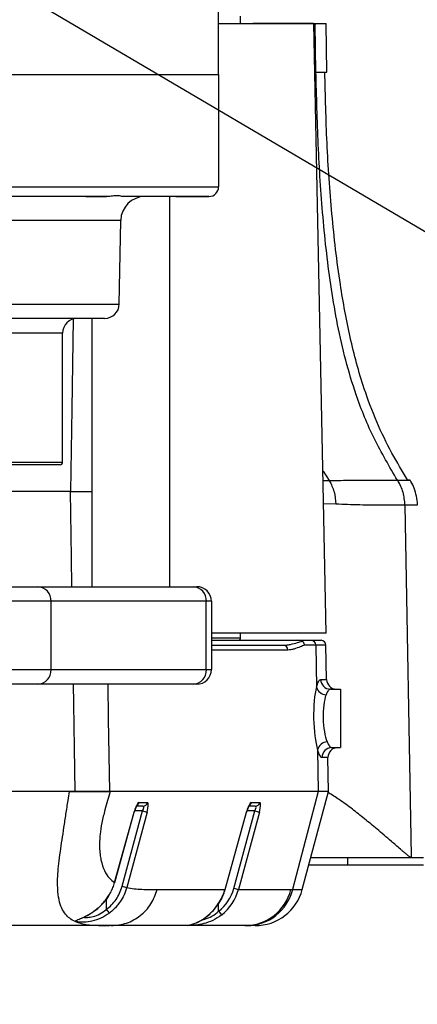
# Model space of a CAD drawing. Units: inches. Extents: x -2 to 14297, y -5 to 11310.
# Drawn here: x 9280 to 9361, y 9578 to 9780 of the extents above; entities that cross this region are included whole.
import ezdxf

# ---------------------------------------------------------------- set-up
doc = ezdxf.new("R2010")
doc.units = ezdxf.units.IN
doc.header["$LTSCALE"] = 10
doc.header["$MEASUREMENT"] = 0
doc.layers.add('A5注释', color=7, linetype='Continuous')
doc.layers.add('C7线性', color=7, linetype='Continuous')
doc.styles.add('宋体', font='txt', dxfattribs={"height": 30})
doc.dimstyles.new('SLDDIMSTYLE4', dxfattribs={"dimtxt": 0.18, "dimasz": 2.4, "dimexe": 0, "dimexo": 0.0625, "dimgap": 0, "dimtad": 0, "dimtih": 1, "dimtoh": 1, "dimdec": 0, "dimrnd": 1e-09, "dimzin": 0, "dimdsep": 46, "dimtxsty": 'Standard', "dimsah": 1, "dimcen": 0.09, "dimadec": 0, "dimazin": 0, "dimtfac": 2.4, "dimtdec": 0, "dimtofl": 0, "dimtmove": 0, "dimatfit": 3, "dimfxl": 1, "dimfrac": 2, "dimtolj": 1, "dimtzin": 0, "dimarcsym": 0})
doc.dimstyles.new('宋体', dxfattribs={"dimtxt": 30, "dimasz": 15, "dimexe": 1.25, "dimexo": 0.625, "dimtad": 1, "dimdec": 1, "dimdsep": 46, "dimtxsty": '宋体', "dimcen": 2.5, "dimadec": 0, "dimazin": 0, "dimtm": 1e-09, "dimtfac": 1, "dimtmove": 0, "dimatfit": 0, "dimfxl": 1, "dimarcsym": 0})

# ---------------------------------------------------------------- blocks, each defined once
blk = doc.blocks.new('*D48')
at = {"layer": 'C7线性', "color": 0, "lineweight": -2}
for p, q in [((9267.67, 9602.96), (9267.67, 9545.1)), ((9236.67, 9594.46), (9236.67, 9545.1)), ((9221.67, 9546.35), (9206.67, 9546.35)), ((9267.67, 9546.35), (9236.67, 9546.35)), ((9282.67, 9546.35), (9468.4, 9546.35))]:
    blk.add_line(p, q, dxfattribs=at)
at = {"layer": 'C7线性', "color": 0}
for points in [[(9221.67, 9543.85), (9221.67, 9548.85), (9236.67, 9546.35)], [(9282.67, 9548.85), (9282.67, 9543.85), (9267.67, 9546.35)]]:
    blk.add_solid(points, dxfattribs=at)
at = {"layer": 'Defpoints', "color": 0}
for p in [(9267.67, 9603.59), (9236.67, 9595.09), (9236.67, 9546.35)]:
    blk.add_point(p, dxfattribs=at)
at = {"layer": 'C7线性', "color": 0, "insert": (9449.76, 9576.98), "char_height": 30, "attachment_point": 2, "style": '宋体'}
blk.add_mtext('31', dxfattribs=at)

msp = doc.modelspace()

# ---------------------------------------------------------------- linework, layer by layer
at = {"color": 7, "linetype": 'Continuous', "lineweight": 25}
for p, q in [((9320.67, 9769.09), (9320.67, 9789.25)), ((9325.17, 9779.59), (9325.17, 9781.09)), ((9320.67, 9779.59), (9340.17, 9779.59)), ((9342.74, 9654.59), (9340.17, 9779.59)), ((9340.17, 9779.59), (9342.69, 9779.59)), ((9340.62, 9769.59), (9340.44, 9779.4)), ((9342.86, 9769.58), (9342.69, 9779.59)), ((9184.67, 9769.09), (9320.67, 9769.09)), ((9320.67, 9769.09), (9320.67, 9746.09)), ((9184.67, 9746.09), (9320.67, 9746.09)), ((9297.69, 9744.09), (9207.66, 9744.09)), ((9293.47, 9744.09), (9297.7, 9744.09)), ((9318.67, 9744.09), (9300.94, 9744.09)), ((9300.96, 9744.09), (9300.97, 9744.09)), ((9310.67, 9664.09), (9310.67, 9744.09)), ((9311.92, 9744.09), (9318.67, 9744.09)), ((9300.29, 9722.03), (9300.59, 9739.17)), ((9297.29, 9719.09), (9208.06, 9719.09)), ((9294.67, 9719.09), (9294.67, 9664.09)), ((9288.67, 9689.59), (9288.67, 9716.09)), ((9288.17, 9689.09), (9217.17, 9689.09)), ((9290.31, 9683.59), (9268.67, 9683.59)), ((9290.35, 9683.59), (9268.67, 9683.59)), ((9358.8, 9680.81), (9360.1, 9608.88)), ((9221.74, 9664.09), (9283.61, 9664.09)), ((9283.61, 9664.09), (9315.45, 9664.09)), ((9315.45, 9664.09), (9316.17, 9664.09)), ((9286.3, 9661.09), (9219.05, 9661.09)), ((9286.3, 9661.09), (9286.3, 9647.09)), ((9318.14, 9661.09), (9286.3, 9661.09)), ((9318.14, 9647.09), (9318.14, 9661.09)), ((9319.17, 9661.09), (9318.14, 9661.09)), ((9319.17, 9661.09), (9319.17, 9647.09)), ((9342.74, 9654.59), (9319.17, 9654.59)), ((9325.17, 9653.59), (9325.17, 9654.59)), ((9319.17, 9653.09), (9336.77, 9653.09)), ((9319.17, 9652.09), (9333.87, 9652.09)), ((9333.87, 9652.09), (9334.06, 9652.1)), ((9336.77, 9653.09), (9339.61, 9653.09)), ((9340.59, 9652.1), (9338.25, 9652.1)), ((9339.61, 9653.09), (9341.67, 9653.09)), ((9340.59, 9652.1), (9340.73, 9643.5)), ((9342.8, 9645.05), (9342.67, 9652.1)), ((9219.05, 9647.09), (9286.3, 9647.09)), ((9286.3, 9647.09), (9318.14, 9647.09)), ((9318.14, 9647.09), (9319.17, 9647.09)), ((9283.61, 9644.09), (9221.74, 9644.09)), ((9315.45, 9644.09), (9283.61, 9644.09)), ((9316.17, 9644.09), (9315.45, 9644.09)), ((9343.57, 9643.09), (9345.67, 9643.09)), ((9345.67, 9643.09), (9345.67, 9631.09)), ((9340.95, 9630.64), (9341.1, 9622.09)), ((9343.85, 9631.09), (9345.67, 9631.09)), ((9343.2, 9622.09), (9343.08, 9629.05)), ((9291.24, 9622.09), (9268.67, 9622.09)), ((9290.11, 9622.09), (9268.67, 9622.09)), ((9295.67, 9622.19), (9295.67, 9622.09)), ((9341.1, 9622.09), (9298.26, 9622.09)), ((9341.1, 9622.09), (9298.44, 9622.09)), ((9341.1, 9622.09), (9335.84, 9602)), ((9337.82, 9602), (9343.2, 9622.09)), ((9343.2, 9622.09), (9341.1, 9622.09)), ((9304.34, 9619.83), (9306.1, 9619.83)), ((9327.36, 9619.83), (9329.12, 9619.83)), ((9299.35, 9603.43), (9303.36, 9617.86)), ((9299.37, 9603.42), (9303.38, 9617.85)), ((9300.88, 9602.67), (9305.06, 9618.1)), ((9306, 9617.86), (9301.82, 9602.43)), ((9305.16, 9619.09), (9303.84, 9619.09)), ((9321.97, 9602), (9326.38, 9617.86)), ((9321.99, 9601.99), (9326.4, 9617.85)), ((9323.78, 9602.24), (9328.08, 9618.1)), ((9329.02, 9617.86), (9324.73, 9602)), ((9328.18, 9619.09), (9326.86, 9619.09)), ((9347.17, 9607.09), (9347.17, 9608.59)), ((9360.1, 9608.88), (9360.1, 9608.59)), ((9360.1, 9608.59), (9362.65, 9608.59)), ((9339.18, 9607.09), (9362.65, 9607.09)), ((9299.35, 9603.43), (9299.37, 9603.42)), ((9298.18, 9600.77), (9298.52, 9601.42)), ((9308.08, 9602), (9321.97, 9602)), ((9324.73, 9602), (9335.48, 9602)), ((9335.48, 9602), (9335.84, 9602)), ((9298.64, 9594.59), (9268.17, 9594.59)), ((9326.04, 9594.59), (9298.64, 9594.59)), ((9326.4, 9594.59), (9326.04, 9594.59)), ((9328.16, 9594.59), (9326.4, 9594.59))]:
    msp.add_line(p, q, dxfattribs=at)
at = {"color": 8, "linetype": 'Continuous', "lineweight": 25}
for p, q in [((9340.44, 9779.4), (9340.18, 9779.06)), ((9300.59, 9739.17), (9204.76, 9739.17)), ((9252.67, 9722.03), (9300.29, 9722.03)), ((9288.67, 9716.09), (9216.67, 9716.09)), ((9216.67, 9689.59), (9288.67, 9689.59)), ((9342.06, 9687.75), (9343.35, 9685.87)), ((9342.1, 9685.87), (9343.35, 9685.87)), ((9344.7, 9681), (9342.19, 9681.1)), ((9319.17, 9653.59), (9325.17, 9653.59)), ((9342.67, 9652.1), (9340.59, 9652.1)), ((9334.85, 9651.1), (9319.17, 9651.1)), ((9341.59, 9645.05), (9342.8, 9645.05)), ((9343.08, 9629.05), (9341.88, 9629.05)), ((9303.36, 9617.86), (9303.38, 9617.85)), ((9305.06, 9618.1), (9303.46, 9618.1)), ((9326.38, 9617.86), (9326.4, 9617.85)), ((9328.08, 9618.1), (9326.48, 9618.1)), ((9321.97, 9602), (9321.99, 9601.99)), ((9335.84, 9602), (9337.82, 9602)), ((9297.67, 9597.93), (9297.67, 9600.08)), ((9321.6, 9600.86), (9321.58, 9600.87)), ((9320.67, 9597.55), (9320.67, 9599.13))]:
    msp.add_line(p, q, dxfattribs=at)
at = {"color": 8, "linetype": 'Continuous', "lineweight": 25, "flags": 128}
for points in [[(9290.35, 9683.59), (9290.61, 9700.58), (9290.89, 9718.95)], [(9290.6, 9664.09), (9290.51, 9670.08), (9290.31, 9683.59)], [(9291.24, 9622.09), (9291.1, 9631.08), (9290.97, 9640.08), (9290.9, 9644.09)], [(9297.93, 9644.09), (9298.04, 9637.02), (9298.26, 9622.09)]]:
    msp.add_lwpolyline(points, dxfattribs=at)
at = {"color": 7, "linetype": 'Continuous', "lineweight": 25, "flags": 128}
msp.add_lwpolyline([(9298.55, 9601.4), (9298.55, 9601.4), (9298.54, 9601.42)], dxfattribs=at)
at = {"color": 7, "linetype": 'Continuous', "lineweight": 25}
for centre, radius, start, end in [((9318.67, 9746.09), 2, 270, 0), ((9305.59, 9739.09), 5, 90, 179), ((9297.29, 9722.09), 3, 270, 359), ((9291.67, 9716.09), 3, 90, 180), ((9288.17, 9689.59), 0.5, 270, 0), ((9283.45, 9661.23), 2.86, 357.0528, 86.7129), ((9315.29, 9661.23), 2.86, 357.0528, 86.7129), ((9316.17, 9661.09), 3, 0, 90), ((9324.67, 9653.59), 0.5, 270, 0), ((9333.86, 9651.1), 0.988, 0.3198, 89.3353), ((9339.6, 9652.1), 0.988, 0.3198, 89.3353), ((9341.67, 9652.09), 1, 1, 90), ((9283.45, 9646.94), 2.86, 273.2871, 2.9472), ((9315.29, 9646.94), 2.86, 273.2871, 2.9472), ((9316.17, 9647.09), 3, 270, 0), ((9343.58, 9645.07), 1.99, 180.6088, 269.6215), ((9344.8, 9645.09), 2, 181, 270), ((9342.79, 9644.05), 2.13, 194.9137, 267.2468), ((9343.03, 9630.14), 2.14, 93.4013, 166.5687), ((9343.86, 9629.1), 1.99, 90.394, 181.3708), ((9345.08, 9629.09), 2, 90, 181), ((9305.15, 9620.07), 0.981, 270.4538, 345.8492), ((9328.17, 9620.07), 0.981, 270.4538, 345.8492), ((9311.08, 9639.68), 22.4, 254.405, 256.8961), ((9334.1, 9639.68), 22.4, 254.405, 256.8961), ((9306.9, 9624.25), 22.4, 254.405, 256.8961), ((9329.81, 9623.82), 22.4, 254.405, 256.8961), ((9325.97, 9604.4), 9.81, 270.4538, 345.8492), ((9326.33, 9604.4), 9.81, 270.4538, 345.8492), ((9328.16, 9604.59), 10, 270, 345), ((9323.77, 9617.47), 32.61, 216.8253, 218.5353), ((9344.58, 9616.12), 30.27, 217.8321, 219.6818)]:
    msp.add_arc(centre, radius, start, end, dxfattribs=at)
at = {"color": 8, "linetype": 'Continuous', "lineweight": 25}
for centre in [(9303.37, 9620.08), (9326.39, 9620.08)]:
    msp.add_arc(centre, 0.999, 306.5866, 345.5044, dxfattribs=at)
at = {"color": 7, "linetype": 'Continuous', "lineweight": 25}
for centre, major_axis, ratio, start_param, end_param in [((9341.89, 9637.05), (-0.15, 8), 0.219172, 0.629207, 2.496681), ((9343.84, 9637.09), (-0.16, 6), 0.292145, 0.625711, 2.493185), ((9303.79, 9617.83), (0.57, 2), 0.203239, 0.058285, 1.611628), ((9305.55, 9617.83), (0.57, 2), 0.203239, 4.788127, 6.34147), ((9326.81, 9617.83), (0.57, 2), 0.203239, 0.058285, 1.611628), ((9328.57, 9617.83), (0.57, 2), 0.203239, 4.788127, 6.34147), ((9304.61, 9618.09), (0.626, 0.979), 0.324582, 4.934558, 6.487901), ((9327.63, 9618.09), (0.626, 0.979), 0.324582, 4.934558, 6.487901), ((9314.88, 9604.57), (9.19, -0.73), 0.976503, 5.470051, 6.102205), ((9314.88, 9604.59), (10.15, -0.9), 0.980999, 5.479487, 6.111642), ((9312.13, 9604.59), (10.15, 0.9), 0.980999, 5.811777, 5.93113)]:
    msp.add_ellipse(centre, major_axis=major_axis, ratio=ratio, start_param=start_param, end_param=end_param, dxfattribs=at)
for points, knots in [([(9340.11, 9779.59), (9339.25, 9779.59), (9337.55, 9779.59), (9333.67, 9779.59), (9330.38, 9779.59), (9328.09, 9779.59), (9327.67, 9779.59)], [0, 0, 0, 0, 0.310254, 0.620875, 0.931233, 1, 1, 1, 1]), ([(9340.11, 9779.59), (9340.2, 9779.59), (9340.29, 9779.59), (9340.39, 9779.53), (9340.41, 9779.51), (9340.42, 9779.49), (9340.43, 9779.47), (9340.44, 9779.44), (9340.44, 9779.42), (9340.44, 9779.41), (9340.44, 9779.4)], [0, 0, 0, 0, 0.7471967, 0.8232701, 0.8758899, 0.9286442, 0.9543212, 0.9745262, 0.9900087, 1, 1, 1, 1]), ([(9357.33, 9685.91), (9355.68, 9688.71), (9352.39, 9694.31), (9348.99, 9702.65), (9346.64, 9710.52), (9345, 9717.78), (9343.32, 9727.55), (9341.95, 9739.87), (9340.99, 9754.72), (9340.74, 9764.63), (9340.62, 9769.59)], [0, 0, 0, 0, 0.113154, 0.226275, 0.312267, 0.398271, 0.484269, 0.656221, 0.828139, 1, 1, 1, 1]), ([(9359.39, 9685.97), (9358.3, 9687.79), (9355.99, 9691.65), (9352.97, 9697.89), (9349.99, 9705.8), (9347.49, 9715.21), (9345.31, 9727.19), (9343.78, 9740.49), (9342.78, 9755.04), (9342.55, 9764.74), (9342.43, 9769.59)], [0, 0, 0, 0, 0.073786, 0.15637, 0.240168, 0.366905, 0.493906, 0.662973, 0.831647, 1, 1, 1, 1]), ([(9300.94, 9744.09), (9300.9, 9744.09), (9300.8, 9744.12), (9300.34, 9744.23), (9299.5, 9744.24), (9298.55, 9744.12), (9297.92, 9744.1), (9297.69, 9744.09)], [0, 0, 0, 0, 0.138497, 0.359579, 0.614841, 0.85488, 1, 1, 1, 1]), ([(9343.35, 9685.87), (9343.35, 9685.87), (9344.88, 9685.88), (9348.04, 9685.93), (9352.79, 9685.92), (9355.99, 9685.91), (9357.33, 9685.91), (9357.33, 9685.91)], [0, 0, 0, 0, 0.000001, 0.370412, 0.740724, 0.999999, 1, 1, 1, 1]), ([(9343.35, 9685.87), (9343.73, 9685.1), (9344.49, 9683.56), (9344.63, 9681.85), (9344.7, 9681)], [0, 0, 0, 0, 0.5, 1, 1, 1, 1]), ([(9357.33, 9685.91), (9357.33, 9685.91), (9357.33, 9685.91), (9357.33, 9685.91), (9357.33, 9685.91)], [0, 0, 0, 0, 0.002692, 1, 1, 1, 1]), ([(9361.41, 9680.83), (9361.41, 9680.85), (9361.45, 9681.47), (9361.25, 9682.64), (9360.79, 9684.24), (9360.3, 9685.34), (9359.94, 9685.86), (9359.88, 9685.95)], [0, 0, 0, 0, 0.012007, 0.339841, 0.648783, 0.941186, 1, 1, 1, 1]), ([(9290.31, 9683.59), (9290.79, 9683.59), (9291.78, 9683.59), (9293.13, 9683.59), (9294.12, 9683.59), (9294.57, 9683.59), (9294.67, 9683.59)], [0, 0, 0, 0, 0.299999, 0.608698, 0.908698, 1, 1, 1, 1]), ([(9290.35, 9683.59), (9291.35, 9683.59), (9292.98, 9683.59), (9294.2, 9683.59), (9294.67, 9683.59)], [0, 0, 0, 0, 0.606637, 1, 1, 1, 1]), ([(9358.8, 9680.81), (9357.47, 9680.81), (9355.21, 9680.81), (9352.17, 9680.81), (9349.57, 9680.84), (9347.07, 9680.91), (9345.49, 9680.97), (9344.7, 9681)], [0, 0, 0, 0, 0.259183, 0.444394, 0.629615, 0.814802, 1, 1, 1, 1]), ([(9358.8, 9680.81), (9358.8, 9680.81), (9358.8, 9680.81), (9358.8, 9680.81), (9358.8, 9680.81)], [0, 0, 0, 0, 0.002905, 1, 1, 1, 1]), ([(9338.25, 9652.1), (9337.97, 9651.99), (9337.26, 9651.71), (9336.35, 9651.35), (9335.49, 9651.14), (9335.06, 9651.12), (9334.85, 9651.1)], [0, 0, 0, 0, 0.24822, 0.623851, 0.811847, 1, 1, 1, 1]), ([(9337.8, 9652.92), (9337.8, 9652.93), (9337.78, 9652.94), (9337.75, 9652.95), (9337.68, 9652.98), (9337.49, 9653.04), (9337.18, 9653.08), (9336.92, 9653.08), (9336.77, 9653.09)], [0, 0, 0, 0, 0.008917, 0.020959, 0.044383, 0.132442, 0.481492, 1, 1, 1, 1]), ([(9338.25, 9652.1), (9338.25, 9652.11), (9338.25, 9652.21), (9338.21, 9652.42), (9338.06, 9652.71), (9337.89, 9652.85), (9337.8, 9652.92)], [0, 0, 0, 0, 0.022897, 0.306121, 0.653056, 1, 1, 1, 1]), ([(9340.73, 9643.5), (9340.81, 9643.75), (9340.96, 9644.25), (9341.19, 9644.72), (9341.4, 9645), (9341.53, 9645.04), (9341.59, 9645.05)], [0, 0, 0, 0, 0.2667245, 0.5413798, 0.7682241, 1, 1, 1, 1]), ([(9343.57, 9643.09), (9343.5, 9643.07), (9343.37, 9643.05), (9343.15, 9642.84), (9342.92, 9642.49), (9342.76, 9642.12), (9342.69, 9641.92)], [0, 0, 0, 0, 0.227427, 0.459515, 0.725986, 1, 1, 1, 1]), ([(9342.9, 9632.28), (9342.98, 9632.11), (9343.13, 9631.77), (9343.37, 9631.4), (9343.62, 9631.14), (9343.77, 9631.1), (9343.85, 9631.09)], [0, 0, 0, 0, 0.230706, 0.466305, 0.729414, 1, 1, 1, 1]), ([(9341.88, 9629.05), (9341.8, 9629.07), (9341.65, 9629.12), (9341.41, 9629.47), (9341.17, 9629.97), (9341.03, 9630.41), (9340.95, 9630.64)], [0, 0, 0, 0, 0.262519, 0.533036, 0.763936, 1, 1, 1, 1]), ([(9298.64, 9594.59), (9297.64, 9594.57), (9295.63, 9594.55), (9292.8, 9594.77), (9290.77, 9595.55), (9289.43, 9596.66), (9288.64, 9597.77), (9288.04, 9599.34), (9287.72, 9601.2), (9287.63, 9603.18), (9287.69, 9605.08), (9287.9, 9607.26), (9288.2, 9609.61), (9288.57, 9612.12), (9288.96, 9614.71), (9289.37, 9617.45), (9289.76, 9619.93), (9290.01, 9621.48), (9290.11, 9622.09), (9290.11, 9622.09)], [0, 0, 0, 0, 0.151146, 0.3022753, 0.453189, 0.517353, 0.5817303, 0.6458745, 0.7097193, 0.7481057, 0.7864611, 0.8220978, 0.8576968, 0.8883872, 0.9190656, 0.9496093, 0.9801666, 0.9999994, 1, 1, 1, 1]), ([(9290.11, 9622.09), (9291.28, 9622.09), (9293.63, 9622.09), (9296.43, 9622.09), (9297.92, 9622.09), (9298.33, 9622.09), (9298.44, 9622.09)], [0, 0, 0, 0, 0.299651, 0.59947, 0.893831, 1, 1, 1, 1]), ([(9298.26, 9622.09), (9297.94, 9622.09), (9297.31, 9622.09), (9295.22, 9622.09), (9293.06, 9622.09), (9291.66, 9622.09), (9291.24, 9622.09)], [0, 0, 0, 0, 0.291528, 0.583058, 0.874567, 1, 1, 1, 1]), ([(9298.44, 9622.09), (9298.07, 9620.85), (9297.43, 9618.73), (9296.69, 9615.66), (9296.36, 9613.48), (9296.25, 9611.85), (9296.25, 9610.48), (9296.34, 9609.2), (9296.63, 9607.48), (9297.22, 9605.74), (9298.19, 9604.29), (9298.96, 9603.72), (9299.35, 9603.43)], [0, 0, 0, 0, 0.10271, 0.175152, 0.247464, 0.29911, 0.350872, 0.419092, 0.48739, 0.657634, 0.82887, 1, 1, 1, 1]), ([(9360.1, 9608.59), (9360.02, 9608.61), (9359.87, 9608.67), (9359.64, 9608.84), (9359.4, 9609.03), (9359.15, 9609.23), (9358.81, 9609.52), (9358.39, 9609.87), (9357.76, 9610.41), (9356.99, 9611.08), (9355.87, 9612.04), (9354.59, 9613.15), (9352.74, 9614.72), (9350.55, 9616.53), (9347.96, 9618.57), (9345.47, 9620.41), (9343.88, 9621.41), (9343.14, 9621.88)], [0, 0, 0, 0, 0.012294, 0.024359, 0.036694, 0.050192, 0.064102, 0.091246, 0.116542, 0.166806, 0.216152, 0.300155, 0.381455, 0.531024, 0.681823, 0.852246, 1, 1, 1, 1]), ([(9303.38, 9617.85), (9303.42, 9617.98), (9303.51, 9618.31), (9303.68, 9618.77), (9303.85, 9619.12), (9303.95, 9619.29), (9303.96, 9619.3), (9303.96, 9619.31)], [0, 0, 0, 0, 0.173723, 0.472198, 0.718157, 0.890823, 1, 1, 1, 1]), ([(9326.4, 9617.85), (9326.44, 9617.98), (9326.53, 9618.31), (9326.71, 9618.77), (9326.87, 9619.12), (9326.97, 9619.29), (9326.98, 9619.3), (9326.98, 9619.31)], [0, 0, 0, 0, 0.173723, 0.472198, 0.718157, 0.890823, 1, 1, 1, 1]), ([(9339.58, 9608.59), (9340.48, 9608.59), (9343.71, 9608.59), (9348.32, 9608.59), (9353.36, 9608.59), (9357.4, 9608.59), (9359.2, 9608.59), (9360.1, 9608.59)], [0, 0, 0, 0, 0.087508, 0.315631, 0.543754, 0.771877, 1, 1, 1, 1]), ([(9298.54, 9601.42), (9298.7, 9601.74), (9299.02, 9602.39), (9299.24, 9603.08), (9299.35, 9603.43)], [0, 0, 0, 0, 0.496932, 1, 1, 1, 1]), ([(9298.27, 9597.16), (9297.69, 9596.78), (9296.56, 9596.03), (9294.71, 9595.47), (9293.1, 9595.27), (9291.89, 9595.31), (9291.24, 9595.45), (9291.36, 9595.65), (9292.26, 9595.99), (9293.75, 9596.65), (9295.47, 9597.76), (9297.21, 9599.33), (9298.08, 9600.7), (9298.54, 9601.42)], [0, 0, 0, 0, 0.086615, 0.171774, 0.251075, 0.33321, 0.421103, 0.512726, 0.606976, 0.701927, 0.795236, 0.892486, 1, 1, 1, 1]), ([(9297.67, 9597.93), (9298.03, 9598.23), (9298.77, 9598.83), (9299.67, 9599.96), (9300.42, 9601.24), (9300.72, 9602.19), (9300.88, 9602.67)], [0, 0, 0, 0, 0.241215, 0.488682, 0.740668, 1, 1, 1, 1]), ([(9301.82, 9602.43), (9301.66, 9601.91), (9301.32, 9600.86), (9300.59, 9599.61), (9299.84, 9598.63), (9299.12, 9597.85), (9298.57, 9597.4), (9298.27, 9597.16)], [0, 0, 0, 0, 0.252026, 0.5113529, 0.6662636, 0.8227951, 1, 1, 1, 1]), ([(9301.82, 9602.43), (9302.33, 9602.33), (9303.34, 9602.14), (9305.43, 9602), (9307.02, 9602), (9308.08, 9602)], [0, 0, 0, 0, 0.24986, 0.49982, 1, 1, 1, 1]), ([(9321.6, 9600.86), (9321.64, 9600.95), (9321.79, 9601.32), (9321.9, 9601.7), (9321.99, 9601.99)], [0, 0, 0, 0, 0.250195, 1, 1, 1, 1]), ([(9291.94, 9595.81), (9291.93, 9595.81), (9291.93, 9595.81), (9292.09, 9595.89), (9292.46, 9596.05), (9293.11, 9596.34), (9294.01, 9596.81), (9295.06, 9597.48), (9296.17, 9598.34), (9297.22, 9599.44), (9297.92, 9600.26), (9298.17, 9600.76), (9298.18, 9600.77)], [0, 0, 0, 0, 0.024806, 0.085257, 0.177535, 0.292474, 0.421625, 0.552673, 0.695487, 0.839985, 0.996275, 1, 1, 1, 1]), ([(9321.29, 9596.79), (9320.69, 9596.39), (9319.52, 9595.58), (9317.62, 9594.96), (9315.98, 9594.68), (9314.78, 9594.61), (9314.23, 9594.6), (9314.47, 9594.65), (9315.46, 9594.9), (9316.95, 9595.56), (9318.57, 9596.67), (9320.3, 9598.37), (9321.11, 9599.95), (9321.58, 9600.87)], [0, 0, 0, 0, 0.088434, 0.17517, 0.255915, 0.338972, 0.426176, 0.515856, 0.607461, 0.696966, 0.782301, 0.87231, 1, 1, 1, 1]), ([(9320.39, 9598.75), (9320.52, 9598.92), (9320.99, 9599.54), (9321.4, 9600.26), (9321.58, 9600.83), (9321.59, 9600.86)], [0, 0, 0, 0, 0.26886, 0.959521, 1, 1, 1, 1]), ([(9314.6, 9594.68), (9314.6, 9594.68), (9314.6, 9594.68), (9314.76, 9594.72), (9315.15, 9594.83), (9315.84, 9595.06), (9316.76, 9595.48), (9317.8, 9596.11), (9318.86, 9596.96), (9319.75, 9597.84), (9320.21, 9598.49), (9320.39, 9598.75)], [0, 0, 0, 0, 0.022959, 0.094819, 0.203273, 0.333242, 0.471949, 0.614122, 0.75664, 0.906449, 1, 1, 1, 1])]:
    msp.add_open_spline(points, degree=3, knots=knots, dxfattribs=at)
at = {"color": 8, "linetype": 'Continuous', "lineweight": 25}
for points, knots in [([(9340.62, 9769.59), (9341.27, 9769.59), (9342.58, 9769.59), (9342.77, 9769.59), (9342.86, 9769.59)], [0, 0, 0, 0, 0.501536, 1, 1, 1, 1]), ([(9357.33, 9685.91), (9358.04, 9685.91), (9359.31, 9685.91), (9359.96, 9685.91), (9360, 9685.92), (9359.5, 9685.92), (9359.31, 9685.92)], [0, 0, 0, 0, 0.324149, 0.584059, 0.843967, 1, 1, 1, 1]), ([(9361.32, 9680.84), (9361.34, 9680.84), (9361.43, 9680.83), (9360.77, 9680.81), (9359.5, 9680.81), (9358.8, 9680.81)], [0, 0, 0, 0, 0.146392, 0.528753, 1, 1, 1, 1]), ([(9334.06, 9652.1), (9334.25, 9652.11), (9334.7, 9652.13), (9335.65, 9652.3), (9336.71, 9652.59), (9337.49, 9652.83), (9337.8, 9652.92)], [0, 0, 0, 0, 0.1486802, 0.3446192, 0.7369889, 1, 1, 1, 1]), ([(9292.99, 9596.3), (9293.23, 9596.28), (9293.74, 9596.25), (9294.94, 9596.41), (9296.38, 9596.92), (9297.24, 9597.59), (9297.67, 9597.93)], [0, 0, 0, 0, 0.2212786, 0.4687796, 0.7304227, 1, 1, 1, 1]), ([(9317.26, 9595.82), (9317.45, 9595.85), (9318.06, 9595.97), (9319.35, 9596.48), (9320.23, 9597.19), (9320.67, 9597.55)], [0, 0, 0, 0, 0.187345, 0.587526, 1, 1, 1, 1])]:
    msp.add_open_spline(points, degree=3, knots=knots, dxfattribs=at)
at = {"color": 7, "linetype": 'Continuous', "lineweight": 25}
for points in [[(9357.33, 9685.91), (9357.74, 9685.11), (9358.57, 9683.51), (9358.72, 9681.71), (9358.8, 9680.81)], [(9357.33, 9685.91), (9357.75, 9685.11), (9358.57, 9683.51), (9358.72, 9681.71), (9358.8, 9680.81)], [(9298.64, 9594.59), (9299.71, 9594.69), (9301.84, 9594.9), (9304.69, 9596.53), (9306.96, 9598.92), (9307.71, 9600.97), (9308.08, 9602)]]:
    msp.add_open_spline(points, degree=3, dxfattribs=at)

# ---------------------------------------------------------------- dimensions: what is measured, and where the dimension line sits
at = {"layer": 'C7线性'}
dim = msp.add_linear_dim(base=(9236.67, 9546.35), p1=(9267.67, 9603.59), p2=(9236.67, 9595.09), angle=0, dimstyle='宋体', dxfattribs=at)
dim.commit()
dim.dimension.update_dxf_attribs({"geometry": '*D48', "text_midpoint": (9449.76, 9546.35), "dimtype": 160})

# ---------------------------------------------------------------- leaders
at = {"layer": 'A5注释'}
msp.add_leader([(9264.9, 9794.7), (9397.17, 9716.76)], dimstyle='SLDDIMSTYLE4', dxfattribs=at)

doc.saveas('drawing.dxf')
